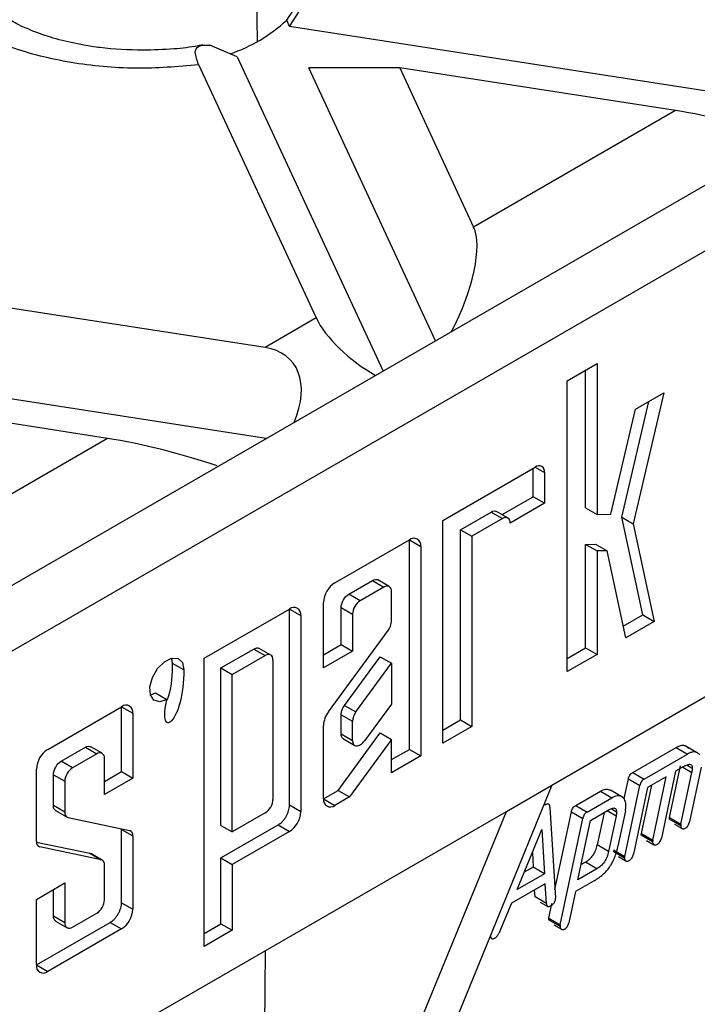
# Model space of a CAD drawing. Units: inches. Extents: x 1.3 to 65.4, y -5.9 to 45.8.
# Drawn here: x 42.5 to 43.1, y 14.3 to 15.3 of the extents above; entities that cross this region are included whole.
import ezdxf

# ---------------------------------------------------------------- set-up
doc = ezdxf.new("R2010")
doc.units = ezdxf.units.IN
doc.header["$LTSCALE"] = 4
doc.header["$MEASUREMENT"] = 0
doc.linetypes.add('SLD-Сплошная', pattern=[0])

msp = doc.modelspace()

# ---------------------------------------------------------------- linework, layer by layer
at = {"color": 7, "linetype": 'SLD-Сплошная', "lineweight": 30}
for p, q in [((44.74882, 15.98433), (42.01616, 14.40679)), ((44.61074, 15.9689), (42.65088, 14.8375)), ((42.72785, 15.27274), (42.75463, 15.31499)), ((42.72785, 15.27274), (42.72499, 15.2789)), ((43.26176, 15.19015), (42.72785, 15.27274)), ((42.67642, 15.24305), (42.64963, 15.25437)), ((42.67642, 15.24305), (42.81948, 14.93483)), ((42.63859, 15.23547), (42.75393, 14.98698)), ((42.83576, 15.23219), (42.74668, 15.23218)), ((42.87091, 14.96452), (42.74668, 15.23218)), ((42.83576, 15.23219), (42.90823, 15.07606)), ((43.10621, 15.19035), (42.83576, 15.23219)), ((43.10621, 15.19035), (42.90823, 15.07606)), ((42.70373, 14.95801), (42.27329, 15.02459)), ((42.98495, 14.52886), (43.83125, 15.01742)), ((42.75393, 14.98698), (42.70373, 14.95801)), ((42.70499, 14.86873), (42.17107, 14.95132)), ((43.00004, 14.92533), (43.02923, 14.94218)), ((43.0181, 14.80066), (43.0181, 14.93576)), ((43.02923, 14.94218), (43.02923, 14.79424)), ((43.00004, 14.64034), (43.00004, 14.92533)), ((42.54944, 14.86893), (42.27898, 14.91077)), ((43.0535, 14.79154), (43.08006, 14.90502)), ((43.09468, 14.91346), (43.06464, 14.78511)), ((43.06684, 14.89739), (43.09468, 14.91346)), ((43.04276, 14.7945), (43.06684, 14.89739)), ((42.54944, 14.86893), (42.35145, 14.75464)), ((42.65088, 14.8375), (42.38363, 14.68322)), ((42.878, 14.78837), (42.96872, 14.84075)), ((42.96662, 14.81164), (42.96662, 14.83953)), ((42.97776, 14.83553), (42.97776, 14.80522)), ((42.93626, 14.79412), (42.96662, 14.81164)), ((42.97776, 14.80522), (42.96662, 14.81164)), ((42.97776, 14.80522), (42.94423, 14.78586)), ((43.0181, 14.80066), (43.02923, 14.79424)), ((42.89529, 14.7793), (42.92544, 14.79671)), ((42.93658, 14.79028), (42.90643, 14.77287)), ((42.92544, 14.79671), (42.93658, 14.79028)), ((42.94199, 14.79081), (42.9308, 14.79727)), ((43.02923, 14.79424), (43.04276, 14.7945)), ((43.07421, 14.6959), (43.0535, 14.79154)), ((43.0535, 14.79154), (43.06464, 14.78511)), ((42.878, 14.57005), (42.878, 14.78837)), ((43.06464, 14.78511), (43.08534, 14.68947)), ((42.89529, 14.59285), (42.89529, 14.7793)), ((42.89529, 14.7793), (42.90643, 14.77287)), ((42.90643, 14.77287), (42.90643, 14.58642)), ((42.77221, 14.7273), (42.84524, 14.76946)), ((42.84524, 14.56402), (42.84524, 14.76946)), ((42.84524, 14.76946), (42.85638, 14.76303)), ((42.85638, 14.76303), (42.85638, 14.55759)), ((43.0181, 14.76498), (43.02789, 14.76517)), ((43.0181, 14.66358), (43.0181, 14.76498)), ((43.0181, 14.76498), (43.02923, 14.75855)), ((43.02789, 14.76517), (43.03903, 14.75874)), ((43.03903, 14.75874), (43.02923, 14.75855)), ((43.02923, 14.75855), (43.02923, 14.65715)), ((43.0575, 14.67343), (43.03903, 14.75874)), ((42.78594, 14.71618), (42.80905, 14.72952)), ((42.82018, 14.72309), (42.79708, 14.70975)), ((42.80905, 14.72952), (42.82018, 14.72309)), ((42.82554, 14.72362), (42.81435, 14.73008)), ((42.79708, 14.70975), (42.78594, 14.71618)), ((42.82776, 14.68975), (42.82776, 14.71871)), ((42.76108, 14.64396), (42.76108, 14.70802)), ((42.77837, 14.6668), (42.77837, 14.70306)), ((42.77837, 14.70306), (42.7895, 14.69663)), ((42.64415, 14.65338), (42.72767, 14.70159)), ((42.72767, 14.50918), (42.72767, 14.70159)), ((42.72767, 14.70159), (42.73881, 14.69516)), ((42.73881, 14.69516), (42.73881, 14.50275)), ((42.7895, 14.69663), (42.7895, 14.66037)), ((43.05502, 14.68485), (43.07421, 14.6959)), ((43.07421, 14.6959), (43.08534, 14.68947)), ((43.08534, 14.68947), (43.0575, 14.67343)), ((42.76594, 14.60082), (42.82445, 14.68061)), ((42.76108, 14.65682), (42.77837, 14.6668)), ((42.77837, 14.6668), (42.7895, 14.66037)), ((42.66052, 14.64377), (42.69277, 14.66239)), ((42.67166, 14.63734), (42.7039, 14.65596)), ((42.69277, 14.66239), (42.7039, 14.65596)), ((42.70938, 14.65646), (42.69813, 14.66295)), ((42.7895, 14.66037), (42.76108, 14.64396)), ((42.78168, 14.60713), (42.81662, 14.65479)), ((42.81662, 14.65479), (42.82776, 14.64836)), ((43.00004, 14.65318), (43.0181, 14.66358)), ((43.02923, 14.65715), (43.00004, 14.64034)), ((43.0181, 14.66358), (43.02923, 14.65715)), ((42.61306, 14.64829), (42.61239, 14.65309)), ((42.6242, 14.64186), (42.61306, 14.64829)), ((42.64415, 14.37072), (42.64415, 14.65338)), ((42.71156, 14.65154), (42.71156, 14.51491)), ((42.79281, 14.60071), (42.82776, 14.64836)), ((42.82776, 14.64836), (42.82776, 14.6084)), ((42.66052, 14.48947), (42.66052, 14.64377)), ((42.66052, 14.64377), (42.67166, 14.63734)), ((42.67166, 14.48304), (42.67166, 14.63734)), ((42.59172, 14.61747), (42.59636, 14.61935)), ((42.59636, 14.61935), (42.60749, 14.61293)), ((42.4907, 14.564), (42.56308, 14.60579)), ((42.56308, 14.54228), (42.56308, 14.60579)), ((42.56308, 14.60579), (42.57422, 14.59936)), ((42.78168, 14.60713), (42.79281, 14.60071)), ((42.82776, 14.6084), (42.80134, 14.57238)), ((42.57422, 14.59936), (42.57422, 14.53585)), ((42.77837, 14.5792), (42.77837, 14.598)), ((42.77837, 14.598), (42.7895, 14.59157)), ((42.76108, 14.51555), (42.76108, 14.58738)), ((42.7895, 14.57277), (42.7895, 14.59157)), ((42.878, 14.58289), (42.89529, 14.59285)), ((42.89529, 14.59285), (42.90643, 14.58642)), ((42.77533, 14.52375), (42.81662, 14.58007)), ((42.77837, 14.5792), (42.7895, 14.57277)), ((42.81662, 14.58007), (42.82776, 14.57364)), ((42.90643, 14.58642), (42.878, 14.57005)), ((42.78056, 14.57431), (42.79175, 14.56785)), ((42.82776, 14.57364), (42.78646, 14.51732)), ((42.82776, 14.54111), (42.82776, 14.57364)), ((43.12672, 14.56107), (43.11559, 14.56761)), ((42.50392, 14.55234), (42.52759, 14.56601)), ((42.53873, 14.55958), (42.51506, 14.54592)), ((42.52759, 14.56601), (42.53873, 14.55958)), ((42.54414, 14.56012), (42.53295, 14.56658)), ((42.82776, 14.55395), (42.84524, 14.56402)), ((42.85638, 14.55759), (42.82776, 14.54111)), ((42.84524, 14.56402), (42.85638, 14.55759)), ((43.06432, 14.54138), (43.10679, 14.5659)), ((43.07545, 14.53484), (43.11793, 14.55936)), ((43.10679, 14.5659), (43.11793, 14.55936)), ((42.51506, 14.54592), (42.50392, 14.55234)), ((42.54638, 14.51978), (42.54638, 14.55516)), ((43.10033, 14.49728), (43.11101, 14.54794)), ((43.11727, 14.54861), (43.12263, 14.54546)), ((42.47957, 14.47369), (42.47957, 14.54472)), ((42.49627, 14.50884), (42.49627, 14.53909)), ((42.49627, 14.53909), (42.5074, 14.53266)), ((42.54638, 14.53264), (42.56308, 14.54228)), ((42.56308, 14.54228), (42.57422, 14.53585)), ((43.06432, 14.54138), (43.07545, 14.53484)), ((43.10632, 14.54246), (43.09246, 14.47705)), ((43.1155, 14.54776), (43.10632, 14.54246)), ((43.11147, 14.49074), (43.12215, 14.5414)), ((43.11339, 14.54654), (43.12215, 14.5414)), ((43.13134, 14.5467), (43.11998, 14.49294)), ((42.5074, 14.53266), (42.5074, 14.50241)), ((42.57422, 14.53585), (42.54638, 14.51978)), ((42.98495, 14.52886), (42.74524, 13.9431)), ((42.94041, 14.50315), (42.98495, 14.52886)), ((43.05591, 14.51571), (43.06, 14.53501)), ((43.06, 14.53501), (43.07113, 14.52847)), ((43.07281, 14.48139), (43.08292, 14.52895)), ((43.09719, 14.53719), (43.0788, 14.52657)), ((43.08395, 14.47485), (43.09719, 14.53719)), ((42.76108, 14.51555), (42.77533, 14.52375)), ((42.77533, 14.52375), (42.78646, 14.51732)), ((43.00841, 14.5091), (43.03257, 14.52305)), ((43.03257, 14.52305), (43.04371, 14.51651)), ((43.0536, 14.51746), (43.04246, 14.524)), ((43.05643, 14.45896), (43.07113, 14.52847)), ((43.0788, 14.52657), (43.06494, 14.46117)), ((42.78646, 14.51732), (42.7722, 14.50911)), ((42.97738, 14.51036), (42.97871, 14.50958)), ((42.9775, 14.51067), (42.97909, 14.50974)), ((43.01955, 14.50256), (43.04371, 14.51651)), ((42.29493, 14.13053), (42.94041, 14.50315)), ((42.5074, 14.50241), (42.49627, 14.50884)), ((42.49848, 14.5039), (42.50965, 14.49746)), ((42.7039, 14.50165), (42.67166, 14.48304)), ((42.7007, 13.91739), (42.94041, 14.50315)), ((42.73881, 14.50275), (42.72767, 14.50918)), ((42.98308, 14.50739), (42.98856, 14.41824)), ((42.98804, 14.42676), (43.00409, 14.50274)), ((43.00409, 14.50274), (43.01522, 14.4962)), ((43.00841, 14.5091), (43.01955, 14.50256)), ((43.02289, 14.49429), (43.04128, 14.50491)), ((43.03611, 14.50193), (43.0295, 14.47029)), ((43.04841, 14.50254), (43.04299, 14.50573)), ((43.05711, 14.50385), (43.04976, 14.46902)), ((42.51075, 14.49704), (42.57087, 14.48445)), ((42.99319, 14.39186), (43.01522, 14.4962)), ((43.01055, 14.43619), (43.02289, 14.49429)), ((43.04791, 14.49854), (43.04063, 14.46375)), ((43.11126, 14.48907), (43.10012, 14.49561)), ((43.10033, 14.49728), (43.11147, 14.49074)), ((43.10534, 14.49067), (43.11258, 14.48642)), ((42.56308, 14.41369), (42.56308, 14.4855)), ((42.56308, 14.4855), (42.57422, 14.47907)), ((42.66052, 14.45763), (42.71652, 14.48988)), ((42.66052, 14.48947), (42.67166, 14.48304)), ((42.72766, 14.48345), (42.67166, 14.4512)), ((42.71652, 14.48988), (42.72766, 14.48345)), ((42.95081, 14.42647), (42.97518, 14.48548)), ((42.97518, 14.48548), (42.97786, 14.44208)), ((43.07281, 14.48139), (43.08395, 14.47485)), ((42.47958, 14.47311), (42.5319, 14.46215)), ((42.57422, 14.47907), (42.57422, 14.40726)), ((43.08374, 14.47318), (43.0726, 14.47972)), ((43.07782, 14.47478), (43.08506, 14.47053)), ((42.54303, 14.45573), (42.48291, 14.46832)), ((42.5319, 14.46215), (42.54303, 14.45573)), ((42.54414, 14.45531), (42.53297, 14.46175)), ((42.96584, 14.46287), (42.96672, 14.44862)), ((43.04063, 14.46375), (43.0295, 14.47029)), ((43.05622, 14.45729), (43.04508, 14.46383)), ((43.04529, 14.4655), (43.05643, 14.45896)), ((42.66052, 14.39302), (42.66052, 14.45763)), ((42.66052, 14.45763), (42.67166, 14.4512)), ((43.01781, 14.45334), (43.01369, 14.45097)), ((43.02894, 14.4468), (43.01781, 14.45334)), ((43.0503, 14.4589), (43.05753, 14.45465)), ((42.54638, 14.41658), (42.54638, 14.45035)), ((42.67166, 14.4512), (42.67166, 14.38659)), ((42.97786, 14.44208), (42.95081, 14.42647)), ((42.96672, 14.44862), (42.95784, 14.44349)), ((42.97786, 14.44208), (42.96672, 14.44862)), ((43.02894, 14.4468), (43.01055, 14.43619)), ((42.47957, 14.41691), (42.5074, 14.43299)), ((42.5074, 14.43299), (42.5074, 14.39408)), ((42.97844, 14.43221), (42.94529, 14.41308)), ((42.97969, 14.41275), (42.97844, 14.43221)), ((43.02644, 14.43516), (43.00813, 14.42459)), ((42.49627, 14.40051), (42.49627, 14.42656)), ((42.96856, 14.41929), (42.96811, 14.42625)), ((43.00813, 14.42459), (43.00168, 14.39405)), ((42.47957, 14.35262), (42.47957, 14.41691)), ((42.56308, 14.41369), (42.57422, 14.40726)), ((42.94529, 14.41308), (42.93285, 14.38355)), ((42.97969, 14.41275), (42.96856, 14.41929)), ((42.97363, 14.41432), (42.98087, 14.41007)), ((42.98205, 14.3984), (42.9851, 14.41285)), ((42.51506, 14.38966), (42.53873, 14.40332)), ((42.47957, 14.35262), (42.55195, 14.3944)), ((42.5074, 14.39408), (42.49627, 14.40051)), ((42.49846, 14.39558), (42.50965, 14.38912)), ((42.55195, 14.3944), (42.56308, 14.38797)), ((42.99296, 14.39018), (42.98182, 14.39672)), ((42.98205, 14.3984), (42.99319, 14.39186)), ((42.56308, 14.38797), (42.4907, 14.34619)), ((42.64415, 14.38357), (42.66052, 14.39302)), ((42.67166, 14.38659), (42.64415, 14.37072)), ((42.66052, 14.39302), (42.67166, 14.38659)), ((42.98705, 14.39182), (42.99429, 14.38757)), ((42.92395, 14.37981), (42.92596, 14.37863)), ((42.7007, 13.91739), (42.70411, 14.36674)), ((42.47957, 14.35262), (42.4907, 14.34619))]:
    msp.add_line(p, q, dxfattribs=at)
at = {"color": 8, "linetype": 'SLD-Сплошная', "lineweight": 30}
for p, q in [((42.69627, 15.25788), (42.69542, 15.31318)), ((42.96872, 14.84075), (42.97776, 14.83553)), ((42.76108, 14.51553), (42.7722, 14.50911)), ((43.04791, 14.49854), (43.03915, 14.50368)), ((42.48089, 14.46948), (42.48291, 14.46832))]:
    msp.add_line(p, q, dxfattribs=at)
at = {"color": 7, "linetype": 'SLD-Сплошная', "lineweight": 30, "flags": 128}
msp.add_lwpolyline([(42.60749, 14.61293), (42.60055, 14.61066), (42.59487, 14.6123), (42.59147, 14.61753), (42.59096, 14.62541), (42.59344, 14.63453), (42.59846, 14.64323), (42.60512, 14.64993), (42.6122, 14.65344), (42.61843, 14.65311), (42.62269, 14.649), (42.6242, 14.64186)], dxfattribs=at)
at = {"color": 7, "linetype": 'SLD-Сплошная', "lineweight": 30}
for centre, radius, start, end in [((42.62231, 15.38881), 0.15042, 288.27419, 313.05112), ((42.97225, 14.83642), 0.00558, 350.78596, 129.20329), ((42.93956, 14.78662), 0.00473, 350.78596, 129.20329), ((42.84959, 14.76414), 0.00688, 350.78596, 129.20329), ((42.78525, 14.70692), 0.0242, 122.60548, 177.39452), ((42.82314, 14.71946), 0.00468, 350.78596, 129.20329), ((42.73202, 14.69626), 0.00688, 350.78596, 129.20329), ((42.80595, 14.69588), 0.01646, 122.60548, 177.39452), ((42.81155, 14.69045), 0.01622, 322.65552, 357.52477), ((42.56743, 14.60046), 0.00688, 350.78596, 129.20329), ((42.78491, 14.58635), 0.02385, 142.65552, 177.52477), ((42.50374, 14.54362), 0.0242, 122.60548, 177.39452), ((42.54171, 14.55592), 0.00473, 350.78596, 129.20329), ((42.52402, 14.53191), 0.01663, 122.60548, 177.39452), ((42.76786, 14.51444), 0.00688, 170.77021, 309.10555), ((42.51225, 14.5017), 0.0049, 171.69629, 252.09741), ((42.71463, 14.50385), 0.0242, 302.56443, 357.39773), ((42.56937, 14.47978), 0.0049, 351.69629, 72.09741), ((42.48442, 14.47298), 0.0049, 171.69629, 252.09741), ((42.54153, 14.45106), 0.0049, 351.69629, 72.09741), ((42.52976, 14.41733), 0.01663, 302.60548, 357.39452), ((42.55004, 14.40836), 0.0242, 302.60548, 357.39452), ((42.51207, 14.39332), 0.00473, 170.78596, 309.20329), ((42.48635, 14.35152), 0.00688, 170.78596, 309.20329)]:
    msp.add_arc(centre, radius, start, end, dxfattribs=at)
for centre, major_axis, ratio, start_param, end_param in [((43.15764, 15.16861), (0.08703, -0.02194), 0.120251, 0.9034, 2.233016), ((42.8568, 14.99493), (0.04405, 0.08927), 0.364663, 4.653289, 5.997606), ((42.80536, 14.96524), (0.05252, -0.04164), 0.373297, 3.780202, 5.124519), ((42.6523, 14.87688), (0.07725, 0.0679), 0.591679, 5.39817, 6.742487), ((42.60087, 14.84719), (0.08703, -0.02194), 0.120251, 0.9034, 2.233016)]:
    msp.add_ellipse(centre, major_axis=major_axis, ratio=ratio, start_param=start_param, end_param=end_param, dxfattribs=at)
for points, knots in [([(42.72499, 15.2789), (42.73132, 15.28823), (42.74031, 15.3015), (42.75135, 15.3119), (42.75463, 15.31499)], [0, 0, 0, 0, 0.702737, 1, 1, 1, 1]), ([(42.4059, 15.27463), (42.42162, 15.26677), (42.45356, 15.25078), (42.51288, 15.23651), (42.5762, 15.23014), (42.61802, 15.23372), (42.63859, 15.23547)], [0, 0, 0, 0, 0.246025, 0.5, 0.753975, 1, 1, 1, 1]), ([(42.58407, 15.24936), (42.56988, 15.24985), (42.55016, 15.25052), (42.52286, 15.25479), (42.50148, 15.25952), (42.47928, 15.26674), (42.4629, 15.27368), (42.4558, 15.27802), (42.45362, 15.27935)], [0, 0, 0, 0, 0.27705, 0.385107, 0.561144, 0.737517, 0.919728, 1, 1, 1, 1]), ([(42.64271, 15.25465), (42.64121, 15.25434), (42.63222, 15.25249), (42.61257, 15.25018), (42.59424, 15.24965), (42.58407, 15.24936)], [0, 0, 0, 0, 0.08189, 0.490722, 1, 1, 1, 1]), ([(42.63859, 15.23547), (42.63707, 15.23971), (42.63404, 15.24817), (42.63815, 15.25471), (42.64541, 15.25449), (42.64963, 15.25437)], [0, 0, 0, 0, 0.296236, 0.591, 1, 1, 1, 1]), ([(42.77837, 14.70306), (42.77837, 14.70535), (42.77919, 14.7081), (42.78199, 14.71295), (42.78396, 14.71503), (42.78594, 14.71618)], [0, 0, 0, 0, 0.5, 0.5, 1, 1, 1, 1]), ([(42.69277, 14.66239), (42.69318, 14.6626), (42.69399, 14.66303), (42.69516, 14.66338), (42.69626, 14.66349), (42.69728, 14.66335), (42.69788, 14.66307), (42.69818, 14.66292)], [0, 0, 0, 0, 0.205725, 0.40361, 0.598561, 0.795704, 1, 1, 1, 1]), ([(42.71156, 14.65154), (42.71156, 14.65385), (42.71073, 14.65568), (42.7079, 14.65731), (42.70591, 14.65712), (42.7039, 14.65596)], [0, 0, 0, 0, 0.5, 0.5, 1, 1, 1, 1]), ([(42.60785, 14.61229), (42.60828, 14.61346), (42.61296, 14.62604), (42.61301, 14.63771), (42.61306, 14.64829)], [0, 0, 0, 0, 0.093367, 1, 1, 1, 1]), ([(42.6242, 14.64186), (42.62419, 14.62978), (42.62288, 14.61895), (42.62025, 14.60937), (42.61915, 14.60535), (42.61787, 14.6018), (42.61641, 14.59872), (42.61508, 14.59591), (42.6137, 14.59373), (42.61229, 14.59219), (42.61094, 14.59071), (42.60971, 14.59), (42.60861, 14.59005), (42.60749, 14.5901), (42.60666, 14.59095), (42.6061, 14.5926), (42.60551, 14.59436), (42.6053, 14.59687), (42.60549, 14.60013), (42.60569, 14.6037), (42.60636, 14.60797), (42.60749, 14.61293)], [0, 0, 0, 0, 0.25, 0.25, 0.25, 0.375, 0.375, 0.375, 0.5, 0.5, 0.5, 0.625, 0.625, 0.625, 0.75, 0.75, 0.75, 0.875, 0.875, 0.875, 1, 1, 1, 1]), ([(42.77837, 14.598), (42.77839, 14.59848), (42.77843, 14.59945), (42.77874, 14.60101), (42.7793, 14.60285), (42.78022, 14.60497), (42.78119, 14.60641), (42.78168, 14.60713)], [0, 0, 0, 0, 0.168078, 0.333395, 0.500289, 0.747986, 1, 1, 1, 1]), ([(42.78061, 14.57433), (42.7802, 14.57462), (42.77933, 14.57524), (42.77854, 14.57693), (42.77843, 14.57844), (42.77837, 14.5792)], [0, 0, 0, 0, 0.309849, 0.654925, 1, 1, 1, 1]), ([(42.7895, 14.57277), (42.7895, 14.57119), (42.78988, 14.56983), (42.7913, 14.56794), (42.79233, 14.56741), (42.79475, 14.56733), (42.79613, 14.56778), (42.79887, 14.56953), (42.80021, 14.57083), (42.80134, 14.57238)], [0, 0, 0, 0, 0.25, 0.25, 0.5, 0.5, 0.75, 0.75, 1, 1, 1, 1]), ([(43.10679, 14.5659), (43.10804, 14.56654), (43.11054, 14.56784), (43.11403, 14.56821), (43.117, 14.56724), (43.11831, 14.56556), (43.11896, 14.56473)], [0, 0, 0, 0, 0.250185, 0.500051, 0.749892, 1, 1, 1, 1]), ([(43.1301, 14.55819), (43.12976, 14.55864), (43.12911, 14.55953), (43.12793, 14.56055), (43.12658, 14.56117), (43.12512, 14.56151), (43.1235, 14.56146), (43.12177, 14.56114), (43.11989, 14.5604), (43.11859, 14.55971), (43.11793, 14.55936)], [0, 0, 0, 0, 0.132199, 0.259002, 0.379603, 0.499224, 0.617684, 0.739745, 0.86666, 1, 1, 1, 1]), ([(42.49627, 14.53909), (42.49627, 14.5414), (42.49709, 14.54418), (42.49993, 14.54909), (42.50192, 14.55119), (42.50392, 14.55234)], [0, 0, 0, 0, 0.5, 0.5, 1, 1, 1, 1]), ([(43.1155, 14.54776), (43.11607, 14.54808), (43.11713, 14.54867), (43.1186, 14.54919), (43.11985, 14.54942), (43.1209, 14.54935), (43.12169, 14.54886), (43.12225, 14.54803), (43.12258, 14.54689), (43.12262, 14.54595), (43.12263, 14.54546)], [0, 0, 0, 0, 0.162879, 0.305156, 0.43108, 0.544337, 0.65127, 0.759295, 0.873148, 1, 1, 1, 1]), ([(43.06, 14.53501), (43.06015, 14.53564), (43.06047, 14.53691), (43.06143, 14.53884), (43.06283, 14.5404), (43.06382, 14.54105), (43.06432, 14.54138)], [0, 0, 0, 0, 0.250205, 0.500048, 0.749809, 1, 1, 1, 1]), ([(43.12263, 14.54546), (43.12261, 14.54483), (43.12254, 14.54352), (43.12228, 14.54213), (43.12215, 14.5414)], [0, 0, 0, 0, 0.477844, 1, 1, 1, 1]), ([(43.07545, 14.53484), (43.07493, 14.53449), (43.07394, 14.53384), (43.07259, 14.53231), (43.07163, 14.53043), (43.0713, 14.52915), (43.07113, 14.52847)], [0, 0, 0, 0, 0.26356, 0.495489, 0.732833, 1, 1, 1, 1]), ([(43.03257, 14.52305), (43.03445, 14.52393), (43.03819, 14.5257), (43.04104, 14.52456), (43.04246, 14.52399)], [0, 0, 0, 0, 0.500951, 1, 1, 1, 1]), ([(42.7039, 14.50165), (42.70591, 14.50281), (42.7079, 14.50491), (42.71073, 14.50982), (42.71156, 14.51259), (42.71156, 14.51491)], [0, 0, 0, 0, 0.5, 0.5, 1, 1, 1, 1]), ([(42.98308, 14.50739), (42.98305, 14.50775), (42.98299, 14.50842), (42.98274, 14.50925), (42.98236, 14.50985), (42.98186, 14.51024), (42.98124, 14.51041), (42.98049, 14.51035), (42.97964, 14.51008), (42.97902, 14.50975), (42.97871, 14.50958)], [0, 0, 0, 0, 0.144808, 0.273434, 0.389944, 0.501959, 0.614888, 0.730142, 0.859299, 1, 1, 1, 1]), ([(43.0576, 14.5083), (43.05756, 14.50937), (43.05748, 14.51145), (43.05672, 14.51408), (43.05543, 14.51612), (43.05365, 14.51756), (43.05154, 14.51841), (43.04913, 14.51855), (43.04649, 14.51796), (43.04465, 14.517), (43.04371, 14.51651)], [0, 0, 0, 0, 0.128873, 0.251293, 0.374568, 0.501434, 0.628186, 0.751102, 0.872915, 1, 1, 1, 1]), ([(42.71652, 14.48988), (42.71701, 14.49019), (42.71799, 14.4908), (42.71942, 14.49197), (42.72102, 14.49351), (42.72275, 14.49556), (42.72444, 14.49815), (42.72585, 14.50092), (42.72687, 14.50374), (42.72754, 14.50656), (42.72763, 14.5083), (42.72767, 14.50918)], [0, 0, 0, 0, 0.084215, 0.16713, 0.250102, 0.373652, 0.500079, 0.623626, 0.750053, 0.872859, 1, 1, 1, 1]), ([(43.00409, 14.50274), (43.00425, 14.50337), (43.00456, 14.50463), (43.00553, 14.50657), (43.00692, 14.50812), (43.00791, 14.50878), (43.00841, 14.5091)], [0, 0, 0, 0, 0.2502054, 0.5000484, 0.7498093, 1, 1, 1, 1]), ([(43.01955, 14.50256), (43.01902, 14.50222), (43.01804, 14.50156), (43.01668, 14.50004), (43.01572, 14.49815), (43.01539, 14.49687), (43.01522, 14.4962)], [0, 0, 0, 0, 0.26356, 0.495489, 0.732833, 1, 1, 1, 1]), ([(43.04128, 14.50491), (43.04177, 14.50518), (43.04264, 14.50565), (43.04396, 14.50622), (43.04517, 14.50652), (43.04634, 14.50656), (43.04732, 14.50615), (43.048, 14.50526), (43.04836, 14.50401), (43.04839, 14.50303), (43.04841, 14.50254)], [0, 0, 0, 0, 0.140526, 0.2499763, 0.3828556, 0.5001369, 0.6230754, 0.7499527, 0.8749451, 1, 1, 1, 1]), ([(43.04841, 14.50254), (43.04838, 14.5019), (43.04832, 14.50061), (43.04804, 14.49923), (43.04791, 14.49854)], [0, 0, 0, 0, 0.499886, 1, 1, 1, 1]), ([(43.05711, 14.50385), (43.05725, 14.50461), (43.05752, 14.50614), (43.05758, 14.50758), (43.0576, 14.5083)], [0, 0, 0, 0, 0.4956656, 1, 1, 1, 1]), ([(43.10012, 14.49561), (43.10014, 14.49587), (43.10017, 14.49641), (43.10028, 14.49698), (43.10033, 14.49728)], [0, 0, 0, 0, 0.481425, 1, 1, 1, 1]), ([(43.11147, 14.49074), (43.11142, 14.49045), (43.11132, 14.48988), (43.11128, 14.48934), (43.11126, 14.48907)], [0, 0, 0, 0, 0.50312, 1, 1, 1, 1]), ([(43.11571, 14.4867), (43.11622, 14.48702), (43.11719, 14.48765), (43.11847, 14.48918), (43.11948, 14.491), (43.1198, 14.49226), (43.11998, 14.49294)], [0, 0, 0, 0, 0.258646, 0.494117, 0.728891, 1, 1, 1, 1]), ([(43.0726, 14.47972), (43.07262, 14.47998), (43.07265, 14.48052), (43.07276, 14.48109), (43.07281, 14.48139)], [0, 0, 0, 0, 0.481425, 1, 1, 1, 1]), ([(43.11126, 14.48907), (43.11127, 14.48876), (43.11129, 14.48815), (43.11156, 14.48739), (43.112, 14.4868), (43.11259, 14.48638), (43.11328, 14.48612), (43.11405, 14.48611), (43.11486, 14.48625), (43.11543, 14.48655), (43.11571, 14.4867)], [0, 0, 0, 0, 0.119367, 0.238488, 0.363221, 0.494609, 0.62856, 0.75299, 0.874864, 1, 1, 1, 1]), ([(43.08395, 14.47485), (43.0839, 14.47456), (43.0838, 14.474), (43.08376, 14.47345), (43.08374, 14.47318)], [0, 0, 0, 0, 0.50312, 1, 1, 1, 1]), ([(43.08374, 14.47318), (43.08375, 14.47287), (43.08377, 14.47226), (43.08404, 14.47151), (43.08448, 14.47091), (43.08507, 14.47049), (43.08576, 14.47023), (43.08653, 14.47022), (43.08734, 14.47036), (43.08791, 14.47066), (43.08819, 14.47081)], [0, 0, 0, 0, 0.119367, 0.238488, 0.363221, 0.494609, 0.62856, 0.75299, 0.874864, 1, 1, 1, 1]), ([(43.08819, 14.47081), (43.08871, 14.47114), (43.08968, 14.47176), (43.09096, 14.4733), (43.09196, 14.47511), (43.09228, 14.47638), (43.09246, 14.47705)], [0, 0, 0, 0, 0.261939, 0.494302, 0.728991, 1, 1, 1, 1]), ([(43.01781, 14.45334), (43.01855, 14.4538), (43.01996, 14.45467), (43.02199, 14.45633), (43.02381, 14.45816), (43.0254, 14.46023), (43.02679, 14.46248), (43.02792, 14.46493), (43.02887, 14.46757), (43.02928, 14.46936), (43.0295, 14.47029)], [0, 0, 0, 0, 0.138569, 0.265876, 0.386187, 0.500952, 0.616444, 0.735066, 0.862105, 1, 1, 1, 1]), ([(43.02644, 14.43516), (43.02722, 14.43562), (43.02875, 14.43653), (43.03098, 14.43805), (43.03308, 14.43961), (43.03504, 14.44128), (43.03687, 14.44299), (43.03859, 14.44478), (43.04017, 14.44664), (43.04162, 14.44862), (43.04299, 14.45068), (43.04423, 14.45289), (43.04538, 14.45524), (43.04645, 14.45772), (43.04742, 14.46035), (43.04831, 14.46312), (43.0491, 14.46603), (43.04954, 14.46801), (43.04976, 14.46902)], [0, 0, 0, 0, 0.073055, 0.142648, 0.208383, 0.270684, 0.330385, 0.387277, 0.442651, 0.496553, 0.550596, 0.606191, 0.663513, 0.723941, 0.787069, 0.85412, 0.925187, 1, 1, 1, 1]), ([(43.04063, 14.46375), (43.04044, 14.46291), (43.04005, 14.46122), (43.03887, 14.4578), (43.03667, 14.45353), (43.03356, 14.4501), (43.03094, 14.44803), (43.02961, 14.44721), (43.02894, 14.4468)], [0, 0, 0, 0, 0.125361, 0.250646, 0.499963, 0.749351, 0.874641, 1, 1, 1, 1]), ([(43.06067, 14.45493), (43.06119, 14.45525), (43.06216, 14.45587), (43.06343, 14.45741), (43.06443, 14.45923), (43.06476, 14.46049), (43.06494, 14.46117)], [0, 0, 0, 0, 0.261939, 0.494302, 0.728991, 1, 1, 1, 1]), ([(43.05643, 14.45896), (43.05637, 14.45866), (43.05627, 14.45809), (43.05623, 14.45755), (43.05622, 14.45729)], [0, 0, 0, 0, 0.518575, 1, 1, 1, 1]), ([(43.05622, 14.45729), (43.05623, 14.45698), (43.05625, 14.45637), (43.05652, 14.45562), (43.05696, 14.45502), (43.05755, 14.4546), (43.05824, 14.45434), (43.05902, 14.45433), (43.05983, 14.45448), (43.06039, 14.45478), (43.06067, 14.45493)], [0, 0, 0, 0, 0.1193823, 0.2385181, 0.363267, 0.4946716, 0.6286396, 0.7530852, 0.8777331, 1, 1, 1, 1]), ([(42.55195, 14.3944), (42.55242, 14.3947), (42.55335, 14.39528), (42.55473, 14.39639), (42.55633, 14.3979), (42.5581, 14.39998), (42.55986, 14.40266), (42.56132, 14.40555), (42.56233, 14.40841), (42.56296, 14.41118), (42.56304, 14.41285), (42.56308, 14.41369)], [0, 0, 0, 0, 0.080758, 0.160392, 0.240099, 0.368585, 0.500066, 0.628554, 0.760036, 0.877963, 1, 1, 1, 1]), ([(42.97969, 14.41275), (42.97973, 14.41241), (42.97979, 14.41177), (42.98004, 14.41096), (42.98042, 14.41038), (42.98091, 14.41), (42.98153, 14.40983), (42.98227, 14.40993), (42.98311, 14.41017), (42.98371, 14.41051), (42.98403, 14.41068)], [0, 0, 0, 0, 0.141746, 0.270048, 0.38623, 0.500443, 0.611416, 0.727752, 0.856538, 1, 1, 1, 1]), ([(42.98403, 14.41068), (42.98439, 14.41089), (42.98505, 14.41129), (42.98598, 14.41209), (42.98677, 14.41293), (42.98745, 14.41385), (42.98793, 14.41487), (42.98831, 14.41594), (42.98851, 14.41709), (42.98854, 14.41784), (42.98856, 14.41824)], [0, 0, 0, 0, 0.147884, 0.279644, 0.398163, 0.507946, 0.617162, 0.731787, 0.857488, 1, 1, 1, 1]), ([(42.98182, 14.39672), (42.98184, 14.39698), (42.98187, 14.39752), (42.98199, 14.3981), (42.98205, 14.3984)], [0, 0, 0, 0, 0.479964, 1, 1, 1, 1]), ([(42.99743, 14.38783), (42.99795, 14.38815), (42.99892, 14.38878), (43.00021, 14.39031), (43.00119, 14.39213), (43.00151, 14.39338), (43.00168, 14.39405)], [0, 0, 0, 0, 0.262089, 0.497607, 0.730154, 1, 1, 1, 1]), ([(42.99319, 14.39186), (42.99312, 14.39156), (42.993, 14.39098), (42.99297, 14.39044), (42.99296, 14.39018)], [0, 0, 0, 0, 0.520036, 1, 1, 1, 1]), ([(42.99296, 14.39018), (42.99297, 14.38987), (42.99298, 14.38925), (42.99329, 14.38853), (42.99371, 14.38791), (42.99433, 14.38752), (42.99502, 14.38725), (42.9958, 14.38727), (42.9966, 14.38738), (42.99715, 14.38768), (42.99743, 14.38783)], [0, 0, 0, 0, 0.119389, 0.23948, 0.364236, 0.497583, 0.631559, 0.758583, 0.877726, 1, 1, 1, 1]), ([(42.92468, 14.38151), (42.92469, 14.38119), (42.92471, 14.38054), (42.92495, 14.37972), (42.92538, 14.3791), (42.92592, 14.37861), (42.9266, 14.37835), (42.92738, 14.37834), (42.9282, 14.37849), (42.92878, 14.3788), (42.92907, 14.37895)], [0, 0, 0, 0, 0.125971, 0.247774, 0.371564, 0.499361, 0.628958, 0.751394, 0.874029, 1, 1, 1, 1]), ([(42.92907, 14.37895), (42.92945, 14.3792), (42.9302, 14.37969), (42.93125, 14.38078), (42.93217, 14.38208), (42.93261, 14.38305), (42.93285, 14.38355)], [0, 0, 0, 0, 0.253834, 0.495968, 0.739069, 1, 1, 1, 1])]:
    msp.add_open_spline(points, degree=3, knots=knots, dxfattribs=at)
for points in [[(42.92544, 14.79671), (42.92744, 14.79786), (42.92943, 14.79806), (42.93085, 14.79724)], [(42.80905, 14.72952), (42.81103, 14.73066), (42.813, 14.73085), (42.8144, 14.73005)], [(42.79281, 14.60071), (42.79078, 14.59794), (42.7895, 14.5944), (42.7895, 14.59157)], [(42.52759, 14.56601), (42.52959, 14.56717), (42.53158, 14.56736), (42.533, 14.56654)], [(42.49961, 14.50347), (42.49756, 14.5039), (42.49627, 14.50598), (42.49627, 14.50884)], [(42.49851, 14.39555), (42.49709, 14.39637), (42.49627, 14.39819), (42.49627, 14.40051)]]:
    msp.add_open_spline(points, degree=3, dxfattribs=at)

doc.saveas('drawing.dxf')
